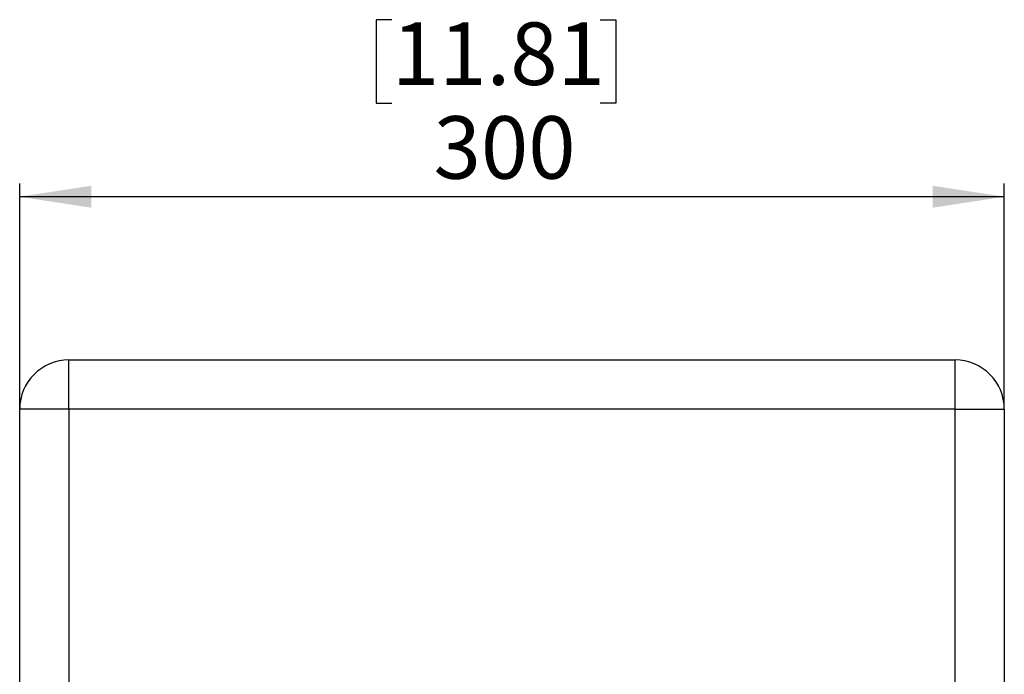
# Model space of a CAD drawing. Units: millimetres. Extents: x 69 to 56738, y 56 to 5926.
# Drawn here: x 384 to 534, y 574 to 674 of the extents above; entities that cross this region are included whole.
import ezdxf

# ---------------------------------------------------------------- set-up
doc = ezdxf.new("R2010")
doc.units = ezdxf.units.MM
doc.layers.add('标注层', color=1, linetype='Continuous', lineweight=25)
doc.styles.add('SLDTEXTSTYLE5', font='TXT', dxfattribs={"width": 0.7})
doc.dimstyles.new('SLDDIMSTYLE0', dxfattribs={"dimtxt": 10.914062, "dimasz": 10.914062, "dimexe": 0, "dimexo": 0.0625, "dimgap": 2.728516, "dimtad": 2, "dimlfac": 2, "dimrnd": 1e-09, "dimzin": 12, "dimdsep": 46, "dimtxsty": 'SLDTEXTSTYLE5', "dimsah": 1, "dimcen": 0.09, "dimadec": 0, "dimazin": 3, "dimtfac": 1, "dimtofl": 0, "dimtmove": 0, "dimatfit": 3, "dimfxl": 1, "dimfrac": 2, "dimtolj": 1, "dimtzin": 12, "dimarcsym": 0})

# ---------------------------------------------------------------- blocks, each defined once
blk = doc.blocks.new('_D_3')
at = {"layer": '标注层'}
for p, q in [((440.61, 674), (438.23, 674)), ((438.23, 674), (438.23, 661.3)), ((472.36, 674), (474.74, 674)), ((474.74, 674), (474.74, 661.3)), ((438.23, 661.3), (440.61, 661.3)), ((474.74, 661.3), (472.36, 661.3)), ((383.91, 614.64), (383.91, 649.01)), ((533.91, 614.64), (533.91, 649.01)), ((533.91, 647.01), (383.91, 647.01))]:
    blk.add_line(p, q, dxfattribs=at)
for points in [[(383.91, 647.01), (394.82, 645.34), (394.82, 648.69)], [(533.91, 647.01), (523, 648.69), (523, 645.34)]]:
    blk.add_solid(points, dxfattribs=at)
at = {"layer": '标注层', "char_height": 9.525, "attachment_point": 1, "style": 'SLDTEXTSTYLE5'}
for s, insert in [('11.81', (440.61, 673.58)), ('300', (446.96, 659.29))]:
    blk.add_mtext(s, dxfattribs=dict(at, insert=insert))

msp = doc.modelspace()

# ---------------------------------------------------------------- linework, layer by layer
at = {"color": 7, "linetype": 'Continuous', "lineweight": 25}
for p, q in [((391.4094, 614.6373), (391.4094, 622.1373)), ((391.4094, 622.1373), (526.4094, 622.1373)), ((526.4094, 614.6373), (526.4094, 622.1373)), ((391.4094, 614.6373), (383.9094, 614.6373)), ((383.9094, 464.6373), (383.9094, 614.6373)), ((391.4094, 614.6373), (391.4094, 464.6373)), ((526.4094, 614.6373), (391.4094, 614.6373)), ((526.4094, 464.6373), (526.4094, 614.6373)), ((526.4094, 614.6373), (533.9094, 614.6373)), ((533.9094, 614.6373), (533.9094, 464.6373))]:
    msp.add_line(p, q, dxfattribs=at)
for centre, start, end in [((391.4094, 614.6373), 90, 180), ((526.4094, 614.6373), 0, 90)]:
    msp.add_arc(centre, 7.5, start, end, dxfattribs=at)

# ---------------------------------------------------------------- dimensions: what is measured, and where the dimension line sits
at = {"layer": '标注层'}
dim = msp.add_linear_dim(base=(383.9094, 647.0148), p1=(533.9094, 614.6373), p2=(383.9094, 614.6373), dimstyle='SLDDIMSTYLE0', dxfattribs=at)
dim.commit()
dim.dimension.update_dxf_attribs({"geometry": '_D_3', "text_midpoint": (456.4844, 647.0148), "dimtype": 160})

doc.saveas('drawing.dxf')
